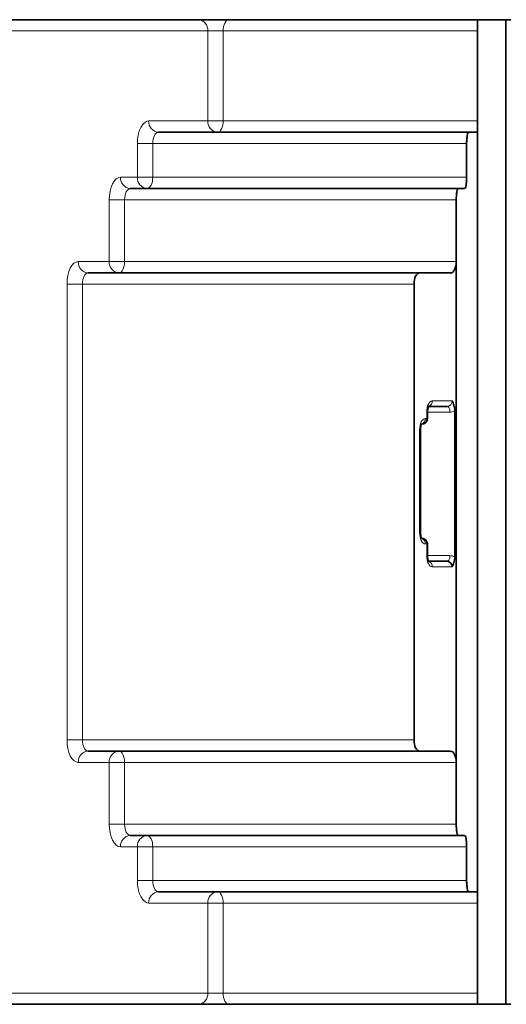
# Model space of a CAD drawing. Units: millimetres. Extents: x 0 to 5666, y 0 to 5281.
# Drawn here: x 2514 to 2531, y 4611 to 4646 of the extents above; entities that cross this region are included whole.
import ezdxf

# ---------------------------------------------------------------- set-up
doc = ezdxf.new("R2010")
doc.units = ezdxf.units.MM

msp = doc.modelspace()

# ---------------------------------------------------------------- linework, layer by layer
at = {"color": 7, "linetype": 'Continuous', "lineweight": 35}
for p, q in [((2520.313, 4646.099), (2511.554, 4646.099)), ((2520.313, 4646.099), (2521.406, 4646.099)), ((2521.406, 4646.099), (2530.245, 4646.099)), ((2530.245, 4646.099), (2530.245, 4611.099)), ((2531.231, 4646.099), (2530.245, 4646.099)), ((2531.253, 4646.099), (2531.418, 4646.099)), ((2518.906, 4642.099), (2529.928, 4642.099)), ((2529.928, 4642.099), (2530.245, 4642.099)), ((2529.854, 4640.499), (2529.854, 4641.699)), ((2517.906, 4640.099), (2529.558, 4640.099)), ((2529.558, 4640.099), (2529.78, 4640.099)), ((2529.484, 4639.699), (2529.484, 4637.499)), ((2529.484, 4637.499), (2529.484, 4619.699)), ((2528.184, 4637.099), (2516.406, 4637.099)), ((2529.284, 4637.099), (2528.184, 4637.099)), ((2527.984, 4636.699), (2527.984, 4620.499)), ((2528.502, 4632.349), (2529.161, 4632.349)), ((2528.461, 4631.919), (2528.461, 4632.149)), ((2529.434, 4626.995), (2529.434, 4632.202)), ((2528.211, 4627.864), (2528.211, 4631.519)), ((2528.461, 4627.049), (2528.461, 4627.464)), ((2529.161, 4626.849), (2528.511, 4626.849)), ((2516.406, 4620.099), (2528.184, 4620.099)), ((2529.284, 4620.099), (2528.184, 4620.099)), ((2529.484, 4619.699), (2529.484, 4617.499)), ((2517.906, 4617.099), (2529.558, 4617.099)), ((2529.558, 4617.099), (2529.78, 4617.099)), ((2529.854, 4615.499), (2529.854, 4616.699)), ((2518.906, 4615.099), (2529.928, 4615.099)), ((2530.245, 4615.099), (2529.928, 4615.099)), ((2511.554, 4611.099), (2520.313, 4611.099)), ((2521.406, 4611.099), (2520.313, 4611.099)), ((2530.245, 4611.099), (2521.406, 4611.099)), ((2531.231, 4611.099), (2530.245, 4611.099)), ((2531.418, 4611.099), (2531.253, 4611.099))]:
    msp.add_line(p, q, dxfattribs=at)
at = {"color": 8, "linetype": 'Continuous', "lineweight": 18}
for p, q in [((2531.231, 4646.099), (2531.231, 4611.099)), ((2531.253, 4646.099), (2531.253, 4611.099)), ((2520.66, 4645.699), (2511.9, 4645.699)), ((2520.66, 4645.699), (2520.66, 4642.499)), ((2520.66, 4645.699), (2521.206, 4645.699)), ((2521.206, 4645.699), (2530.245, 4645.699)), ((2521.206, 4645.699), (2521.206, 4642.499)), ((2520.66, 4642.499), (2518.56, 4642.499)), ((2521.206, 4642.499), (2520.66, 4642.499)), ((2530.245, 4642.499), (2521.206, 4642.499)), ((2518.16, 4641.699), (2518.16, 4640.499)), ((2518.16, 4641.699), (2518.706, 4641.699)), ((2518.706, 4641.699), (2529.854, 4641.699)), ((2518.706, 4641.699), (2518.706, 4640.499)), ((2518.16, 4640.499), (2517.56, 4640.499)), ((2518.706, 4640.499), (2518.16, 4640.499)), ((2529.854, 4640.499), (2518.706, 4640.499)), ((2517.16, 4639.699), (2517.16, 4637.499)), ((2517.16, 4639.699), (2517.706, 4639.699)), ((2517.706, 4639.699), (2529.484, 4639.699)), ((2517.706, 4639.699), (2517.706, 4637.499)), ((2517.16, 4637.499), (2516.06, 4637.499)), ((2517.706, 4637.499), (2517.16, 4637.499)), ((2529.484, 4637.499), (2517.706, 4637.499)), ((2515.66, 4636.699), (2515.66, 4620.499)), ((2515.66, 4636.699), (2516.206, 4636.699)), ((2527.984, 4636.699), (2516.206, 4636.699)), ((2516.206, 4636.699), (2516.206, 4620.499)), ((2528.634, 4632.549), (2529.334, 4632.549)), ((2528.384, 4631.919), (2528.434, 4631.919)), ((2528.434, 4631.919), (2528.434, 4632.149)), ((2528.434, 4632.149), (2528.461, 4632.149)), ((2528.461, 4631.919), (2528.434, 4631.919)), ((2529.261, 4632.149), (2528.461, 4632.149)), ((2528.184, 4627.864), (2528.184, 4631.519)), ((2528.184, 4631.519), (2528.211, 4631.519)), ((2528.211, 4627.864), (2528.184, 4627.864)), ((2528.434, 4627.464), (2528.384, 4627.464)), ((2528.434, 4627.049), (2528.434, 4627.464)), ((2528.434, 4627.464), (2528.461, 4627.464)), ((2528.461, 4627.049), (2528.434, 4627.049)), ((2529.261, 4627.049), (2528.461, 4627.049)), ((2529.334, 4626.649), (2528.634, 4626.649)), ((2516.206, 4620.499), (2515.66, 4620.499)), ((2516.206, 4620.499), (2527.984, 4620.499)), ((2516.06, 4619.699), (2517.16, 4619.699)), ((2517.16, 4619.699), (2517.16, 4617.499)), ((2517.16, 4619.699), (2517.706, 4619.699)), ((2529.484, 4619.699), (2517.706, 4619.699)), ((2517.706, 4619.699), (2517.706, 4617.499)), ((2517.706, 4617.499), (2517.16, 4617.499)), ((2517.706, 4617.499), (2529.484, 4617.499)), ((2517.56, 4616.699), (2518.16, 4616.699)), ((2518.16, 4616.699), (2518.16, 4615.499)), ((2518.16, 4616.699), (2518.706, 4616.699)), ((2529.854, 4616.699), (2518.706, 4616.699)), ((2518.706, 4616.699), (2518.706, 4615.499)), ((2518.706, 4615.499), (2518.16, 4615.499)), ((2518.706, 4615.499), (2529.854, 4615.499)), ((2518.56, 4614.699), (2520.66, 4614.699)), ((2520.66, 4614.699), (2520.66, 4611.499)), ((2520.66, 4614.699), (2521.206, 4614.699)), ((2530.245, 4614.699), (2521.206, 4614.699)), ((2521.206, 4614.699), (2521.206, 4611.499)), ((2511.9, 4611.499), (2520.66, 4611.499)), ((2521.206, 4611.499), (2520.66, 4611.499)), ((2530.245, 4611.499), (2521.206, 4611.499))]:
    msp.add_line(p, q, dxfattribs=at)
at = {"color": 8, "linetype": 'Continuous', "lineweight": 18, "flags": 128}
for points in [[(2521.206, 4645.699), (2521.21, 4645.777), (2521.221, 4645.852), (2521.24, 4645.921), (2521.265, 4645.981), (2521.295, 4646.031), (2521.33, 4646.068), (2521.367, 4646.091), (2521.406, 4646.099)], [(2518.16, 4641.699), (2518.167, 4641.855), (2518.19, 4642.005), (2518.227, 4642.143), (2518.277, 4642.264), (2518.337, 4642.364), (2518.407, 4642.438), (2518.482, 4642.483), (2518.56, 4642.499)], [(2521.006, 4642.099), (2521.045, 4642.106), (2521.083, 4642.129), (2521.117, 4642.166), (2521.148, 4642.216), (2521.172, 4642.276), (2521.191, 4642.346), (2521.202, 4642.421), (2521.206, 4642.499)], [(2518.706, 4641.699), (2518.71, 4641.777), (2518.721, 4641.852), (2518.74, 4641.921), (2518.765, 4641.981), (2518.795, 4642.031), (2518.83, 4642.068), (2518.867, 4642.091), (2518.906, 4642.099)], [(2517.16, 4639.699), (2517.167, 4639.855), (2517.19, 4640.005), (2517.227, 4640.143), (2517.277, 4640.264), (2517.337, 4640.364), (2517.407, 4640.438), (2517.482, 4640.483), (2517.56, 4640.499)], [(2518.506, 4640.099), (2518.545, 4640.106), (2518.583, 4640.129), (2518.617, 4640.166), (2518.648, 4640.216), (2518.672, 4640.276), (2518.691, 4640.346), (2518.702, 4640.421), (2518.706, 4640.499)], [(2517.706, 4639.699), (2517.71, 4639.777), (2517.721, 4639.852), (2517.74, 4639.921), (2517.765, 4639.981), (2517.795, 4640.031), (2517.83, 4640.068), (2517.867, 4640.091), (2517.906, 4640.099)], [(2515.66, 4636.699), (2515.667, 4636.855), (2515.69, 4637.005), (2515.727, 4637.143), (2515.777, 4637.264), (2515.837, 4637.364), (2515.907, 4637.438), (2515.982, 4637.483), (2516.06, 4637.499)], [(2517.506, 4637.099), (2517.545, 4637.106), (2517.583, 4637.129), (2517.617, 4637.166), (2517.648, 4637.216), (2517.672, 4637.276), (2517.691, 4637.346), (2517.702, 4637.421), (2517.706, 4637.499)], [(2516.206, 4636.699), (2516.21, 4636.777), (2516.221, 4636.852), (2516.24, 4636.921), (2516.265, 4636.981), (2516.295, 4637.031), (2516.33, 4637.068), (2516.367, 4637.091), (2516.406, 4637.099)], [(2528.434, 4632.149), (2528.438, 4632.227), (2528.449, 4632.302), (2528.468, 4632.371), (2528.493, 4632.431), (2528.523, 4632.481), (2528.558, 4632.518), (2528.595, 4632.541), (2528.634, 4632.549)], [(2529.161, 4632.349), (2529.18, 4632.345), (2529.199, 4632.333), (2529.216, 4632.315), (2529.232, 4632.29), (2529.244, 4632.26), (2529.253, 4632.225), (2529.259, 4632.188), (2529.261, 4632.149)], [(2528.184, 4631.519), (2528.188, 4631.597), (2528.199, 4631.672), (2528.218, 4631.741), (2528.243, 4631.801), (2528.273, 4631.851), (2528.308, 4631.888), (2528.345, 4631.911), (2528.384, 4631.919)], [(2528.384, 4627.464), (2528.345, 4627.472), (2528.308, 4627.495), (2528.273, 4627.532), (2528.243, 4627.581), (2528.218, 4627.642), (2528.199, 4627.711), (2528.188, 4627.786), (2528.184, 4627.864)], [(2528.634, 4626.649), (2528.595, 4626.656), (2528.558, 4626.679), (2528.523, 4626.716), (2528.493, 4626.766), (2528.468, 4626.826), (2528.449, 4626.896), (2528.438, 4626.971), (2528.434, 4627.049)], [(2529.261, 4627.049), (2529.259, 4627.01), (2529.253, 4626.972), (2529.244, 4626.938), (2529.232, 4626.907), (2529.216, 4626.882), (2529.199, 4626.864), (2529.18, 4626.852), (2529.161, 4626.849)], [(2516.06, 4619.699), (2515.982, 4619.714), (2515.907, 4619.76), (2515.837, 4619.833), (2515.777, 4619.933), (2515.727, 4620.054), (2515.69, 4620.192), (2515.667, 4620.343), (2515.66, 4620.499)], [(2516.406, 4620.099), (2516.367, 4620.106), (2516.33, 4620.129), (2516.295, 4620.166), (2516.265, 4620.216), (2516.24, 4620.276), (2516.221, 4620.346), (2516.21, 4620.421), (2516.206, 4620.499)], [(2517.706, 4619.699), (2517.702, 4619.777), (2517.691, 4619.852), (2517.672, 4619.921), (2517.648, 4619.981), (2517.617, 4620.031), (2517.583, 4620.068), (2517.545, 4620.091), (2517.506, 4620.099)], [(2517.56, 4616.699), (2517.482, 4616.714), (2517.407, 4616.76), (2517.337, 4616.833), (2517.277, 4616.933), (2517.227, 4617.054), (2517.19, 4617.192), (2517.167, 4617.343), (2517.16, 4617.499)], [(2517.906, 4617.099), (2517.867, 4617.106), (2517.83, 4617.129), (2517.795, 4617.166), (2517.765, 4617.216), (2517.74, 4617.276), (2517.721, 4617.346), (2517.71, 4617.421), (2517.706, 4617.499)], [(2518.706, 4616.699), (2518.702, 4616.777), (2518.691, 4616.852), (2518.672, 4616.921), (2518.648, 4616.981), (2518.617, 4617.031), (2518.583, 4617.068), (2518.545, 4617.091), (2518.506, 4617.099)], [(2518.56, 4614.699), (2518.482, 4614.714), (2518.407, 4614.76), (2518.337, 4614.833), (2518.277, 4614.933), (2518.227, 4615.054), (2518.19, 4615.192), (2518.167, 4615.343), (2518.16, 4615.499)], [(2518.906, 4615.099), (2518.867, 4615.106), (2518.83, 4615.129), (2518.795, 4615.166), (2518.765, 4615.216), (2518.74, 4615.276), (2518.721, 4615.346), (2518.71, 4615.421), (2518.706, 4615.499)], [(2521.206, 4614.699), (2521.202, 4614.777), (2521.191, 4614.852), (2521.172, 4614.921), (2521.148, 4614.981), (2521.117, 4615.031), (2521.083, 4615.068), (2521.045, 4615.091), (2521.006, 4615.099)], [(2521.406, 4611.099), (2521.367, 4611.106), (2521.33, 4611.129), (2521.295, 4611.166), (2521.265, 4611.216), (2521.24, 4611.276), (2521.221, 4611.346), (2521.21, 4611.421), (2521.206, 4611.499)]]:
    msp.add_lwpolyline(points, dxfattribs=at)
at = {"color": 7, "linetype": 'Continuous', "lineweight": 35, "flags": 128}
for points in [[(2529.484, 4637.499), (2529.48, 4637.421), (2529.469, 4637.346), (2529.45, 4637.276), (2529.425, 4637.216), (2529.395, 4637.166), (2529.361, 4637.129), (2529.323, 4637.106), (2529.284, 4637.099)], [(2528.184, 4637.099), (2528.145, 4637.091), (2528.108, 4637.068), (2528.073, 4637.031), (2528.043, 4636.981), (2528.018, 4636.921), (2527.999, 4636.852), (2527.988, 4636.777), (2527.984, 4636.699)], [(2527.984, 4620.499), (2527.988, 4620.421), (2527.999, 4620.346), (2528.018, 4620.276), (2528.043, 4620.216), (2528.073, 4620.166), (2528.108, 4620.129), (2528.145, 4620.106), (2528.184, 4620.099)], [(2529.284, 4620.099), (2529.323, 4620.091), (2529.361, 4620.068), (2529.395, 4620.031), (2529.425, 4619.981), (2529.45, 4619.921), (2529.469, 4619.852), (2529.48, 4619.777), (2529.484, 4619.699)]]:
    msp.add_lwpolyline(points, dxfattribs=at)
at = {"color": 8, "linetype": 'Continuous', "lineweight": 18}
for centre, radius, start, end in [((2520.284, 4645.724), 0.376, 356.1887, 85.5981), ((2518.935, 4642.474), 0.376, 176.1887, 265.5981), ((2521.035, 4642.474), 0.376, 176.1887, 265.5981), ((2517.935, 4640.474), 0.376, 176.1887, 265.5981), ((2518.535, 4640.474), 0.376, 176.1887, 265.5981), ((2516.435, 4637.474), 0.376, 176.1887, 265.5981), ((2517.535, 4637.474), 0.376, 176.1887, 265.5981), ((2528.435, 4632.541), 0.199, 292.6177, 2.0648), ((2529.146, 4632.536), 0.188, 274.4019, 3.8113), ((2528.185, 4631.911), 0.199, 292.6177, 2.0648), ((2528.246, 4631.906), 0.188, 274.4019, 3.8113), ((2529.259, 4632.46), 0.312, 270.2879, 304.0963), ((2528.246, 4627.477), 0.188, 356.1887, 85.5981), ((2528.189, 4627.474), 0.196, 357.143, 67.4908), ((2529.259, 4626.737), 0.312, 55.9037, 89.7121), ((2528.439, 4626.659), 0.195, 357.0599, 69.039), ((2516.435, 4619.724), 0.376, 94.4019, 183.8113), ((2517.535, 4619.724), 0.376, 94.4019, 183.8113), ((2517.935, 4616.724), 0.376, 94.4019, 183.8113), ((2518.535, 4616.724), 0.376, 94.4019, 183.8113), ((2518.935, 4614.724), 0.376, 94.4019, 183.8113), ((2521.035, 4614.724), 0.376, 94.4019, 183.8113), ((2520.284, 4611.474), 0.376, 274.4019, 3.8113)]:
    msp.add_arc(centre, radius, start, end, dxfattribs=at)
at = {"color": 7, "linetype": 'Continuous', "lineweight": 35}
for centre, radius, start, end in [((2528.261, 4631.919), 0.2, 270, 0), ((2528.261, 4627.464), 0.2, 0, 90), ((2529.146, 4626.661), 0.188, 356.1887, 85.5981)]:
    msp.add_arc(centre, radius, start, end, dxfattribs=at)
for points, knots in [([(2531.253, 4646.099), (2531.248, 4646.099), (2531.24, 4646.099), (2531.234, 4646.099), (2531.231, 4646.099)], [0, 0, 0, 0, 0.55999, 1, 1, 1, 1]), ([(2529.928, 4642.099), (2529.918, 4642.093), (2529.899, 4642.083), (2529.879, 4642.007), (2529.866, 4641.928), (2529.859, 4641.858), (2529.855, 4641.781), (2529.854, 4641.726), (2529.854, 4641.699)], [0, 0, 0, 0, 0.252105, 0.49894, 0.623934, 0.748685, 0.871567, 1, 1, 1, 1]), ([(2529.854, 4640.499), (2529.853, 4640.471), (2529.853, 4640.417), (2529.848, 4640.34), (2529.841, 4640.27), (2529.828, 4640.19), (2529.808, 4640.115), (2529.789, 4640.104), (2529.78, 4640.099)], [0, 0, 0, 0, 0.128189, 0.250844, 0.37339, 0.501266, 0.750307, 1, 1, 1, 1]), ([(2529.558, 4640.099), (2529.548, 4640.093), (2529.53, 4640.083), (2529.509, 4640.007), (2529.497, 4639.928), (2529.49, 4639.858), (2529.485, 4639.781), (2529.484, 4639.726), (2529.484, 4639.699)], [0, 0, 0, 0, 0.252105, 0.49894, 0.623934, 0.748685, 0.871567, 1, 1, 1, 1]), ([(2528.461, 4632.149), (2528.462, 4632.177), (2528.464, 4632.232), (2528.48, 4632.3), (2528.498, 4632.344), (2528.512, 4632.364), (2528.511, 4632.363), (2528.51, 4632.363)], [0, 0, 0, 0, 0.258369, 0.496113, 0.704794, 0.889867, 1, 1, 1, 1]), ([(2529.434, 4632.202), (2529.432, 4632.237), (2529.429, 4632.305), (2529.394, 4632.427), (2529.358, 4632.5), (2529.334, 4632.549)], [0, 0, 0, 0, 0.252922, 0.499785, 1, 1, 1, 1]), ([(2528.211, 4631.519), (2528.212, 4631.547), (2528.214, 4631.602), (2528.23, 4631.67), (2528.248, 4631.714), (2528.262, 4631.734), (2528.261, 4631.733), (2528.26, 4631.733)], [0, 0, 0, 0, 0.258369, 0.496113, 0.704794, 0.889867, 1, 1, 1, 1]), ([(2528.261, 4627.65), (2528.261, 4627.649), (2528.264, 4627.647), (2528.252, 4627.661), (2528.236, 4627.698), (2528.219, 4627.756), (2528.212, 4627.816), (2528.211, 4627.853), (2528.211, 4627.864)], [0, 0, 0, 0, 0.057933, 0.251269, 0.440971, 0.656043, 0.900939, 1, 1, 1, 1]), ([(2528.511, 4626.834), (2528.511, 4626.833), (2528.514, 4626.831), (2528.502, 4626.846), (2528.486, 4626.882), (2528.469, 4626.94), (2528.462, 4627), (2528.461, 4627.038), (2528.461, 4627.049)], [0, 0, 0, 0, 0.057933, 0.251269, 0.440971, 0.656043, 0.900939, 1, 1, 1, 1]), ([(2529.334, 4626.649), (2529.358, 4626.697), (2529.394, 4626.77), (2529.429, 4626.892), (2529.432, 4626.96), (2529.434, 4626.995)], [0, 0, 0, 0, 0.500214, 0.747035, 1, 1, 1, 1]), ([(2529.484, 4617.499), (2529.484, 4617.471), (2529.485, 4617.417), (2529.49, 4617.34), (2529.497, 4617.27), (2529.509, 4617.19), (2529.53, 4617.115), (2529.549, 4617.104), (2529.558, 4617.099)], [0, 0, 0, 0, 0.128189, 0.250844, 0.37339, 0.501266, 0.750307, 1, 1, 1, 1]), ([(2529.78, 4617.099), (2529.789, 4617.093), (2529.808, 4617.083), (2529.828, 4617.007), (2529.841, 4616.928), (2529.848, 4616.858), (2529.853, 4616.781), (2529.853, 4616.726), (2529.854, 4616.699)], [0, 0, 0, 0, 0.252105, 0.49894, 0.623934, 0.748685, 0.871567, 1, 1, 1, 1]), ([(2529.854, 4615.499), (2529.854, 4615.471), (2529.855, 4615.417), (2529.859, 4615.34), (2529.866, 4615.27), (2529.879, 4615.19), (2529.899, 4615.115), (2529.918, 4615.104), (2529.928, 4615.099)], [0, 0, 0, 0, 0.128189, 0.250844, 0.37339, 0.501266, 0.750307, 1, 1, 1, 1]), ([(2531.231, 4611.099), (2531.235, 4611.099), (2531.241, 4611.099), (2531.249, 4611.099), (2531.253, 4611.099)], [0, 0, 0, 0, 0.55999, 1, 1, 1, 1])]:
    msp.add_open_spline(points, degree=3, knots=knots, dxfattribs=at)

doc.saveas('drawing.dxf')
